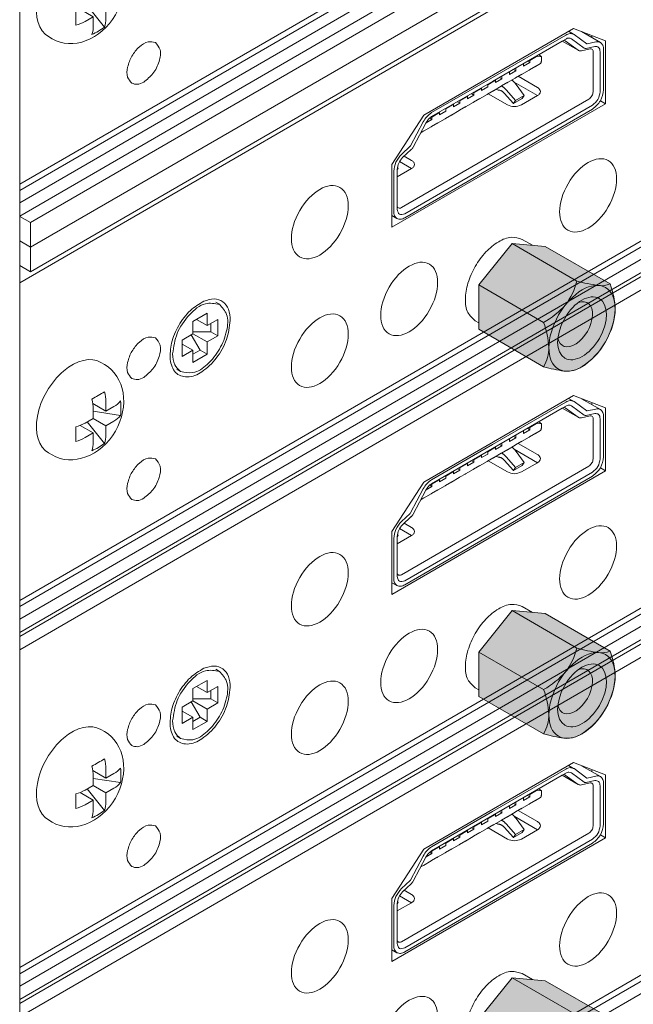
# Model space of a CAD drawing. Extents: x 0 to 114, y -29 to 71.
# Drawn here: x 20 to 22, y 11 to 13 of the extents above; entities that cross this region are included whole.
import ezdxf

# ---------------------------------------------------------------- set-up
doc = ezdxf.new("R2010")
doc.units = 0
doc.header["$LTSCALE"] = 0.5
doc.header["$MEASUREMENT"] = 0
doc.layers.get('0').update_dxf_attribs({"linetype": 'CONTINUOUS', "lineweight": 0})
for name, color, linetype, lineweight in [('Cage', 152, 'CONTINUOUS', 0), ('channel', 152, 'CONTINUOUS', 0), ('Miscellaneous', 136, 'CONTINUOUS', 0), ('Plates', 152, 'CONTINUOUS', 0)]:
    doc.layers.add(name, color=color, linetype=linetype, lineweight=lineweight)

# ---------------------------------------------------------------- blocks, each defined once
blk = doc.blocks.new('screw_4pan_ang')
at = {"color": 0, "linetype": 'ByBlock', "lineweight": -2}
for p, q in [((0.0662, 0.0818), (0.0592, 0.0859)), ((0.0431, 0.0042), (0.0692, -0.0109)), ((0.0983, -0.0198), (0.044, -0.0114)), ((0.0663, -0.0752), (0.032, -0.0324)), ((0.0692, -0.04), (0.044, -0.0254)), ((0.018, -0.0395), (0.044, -0.0545)), ((-0.045, -0.0941), (-0.038, -0.0982))]:
    blk.add_line(p, q, dxfattribs=at)
blk.add_lwpolyline([(0.044, -0.0545), (0.044, -0.0728, -0.092505), (0.0412, -0.0898, 0.056759), (0.0663, -0.0752, 0.092505), (0.0692, -0.0583), (0.0692, -0.04), (0.085, -0.0308, 0.092379), (0.0983, -0.0198, 0.056828), (0.0983, 0.0092, -0.092379), (0.085, -0.0018), (0.0692, -0.0109), (0.0692, 0.0074, 0.065844), (0.0663, 0.0276, -0.015296), (0.0412, 0.013, -0.065846), (0.044, -0.0072), (0.044, -0.0255), (0.0281, -0.0347, -0.065927), (0.0092, -0.0424, -0.015211), (0.0092, -0.0714, 0.065923), (0.0281, -0.0637), (0.044, -0.0545)], format="xyb", dxfattribs=at)
for centre, ratio, start_param, end_param in [((0.0071, -0.0041), 0.617345, 0, 3.141593), ((0.0141, -0.0082), 0.820885, 3.141593, 6.283185)]:
    blk.add_ellipse(centre, major_axis=(0.0521, 0.09), ratio=ratio, start_param=start_param, end_param=end_param, dxfattribs=at)
blk = doc.blocks.new('*U43')
at = {"linetype": 'ByBlock', "lineweight": -2, "ltscale": 0.1}
h = blk.add_hatch(color=7, dxfattribs=at)
h.dxf.hatch_style = 2
edge = h.paths.add_edge_path()
edge.add_line((0.4306, -0.1282), (0.3017, -0.0538))
edge.add_line((0.3017, -0.0538), (0.2356, -0.0478))
edge.add_line((0.2356, -0.0478), (0.1694, -0.1301))
edge.add_line((0.1694, -0.1301), (0.1694, -0.2183))
edge.add_line((0.1694, -0.2183), (0.2984, -0.2927))
edge.add_arc((0.3805, -0.0048), 0.2994, 254.0854, 262.1367)
edge.add_arc((0.3449, -0.2482), 0.0535, 264.2885, 303.9812)
edge.add_arc((0.2999, -0.1754), 0.139, 302.6062, 330.8218)
edge.add_arc((0.3019, -0.172), 0.139, 329.1782, 357.3938)
edge.add_arc((0.2877, -0.1829), 0.153, 1.7375, 20.9525)
at = {"color": 0, "linetype": 'ByBlock', "lineweight": -2}
for points in [[(0.4306, -0.1282), (0.3017, -0.0538), (0.2356, -0.0478), (0.1694, -0.1301), (0.1694, -0.2183), (0.2984, -0.2927)], [(0.2356, -0.0478), (0.3645, -0.1223)], [(0.1694, -0.1301), (0.2984, -0.2046)]]:
    blk.add_lwpolyline(points, dxfattribs=at)
at = {"color": 0, "linetype": 'ByBlock', "lineweight": -2, "ltscale": 0.1}
for points in [[(0.4306, -0.1282), (0.3017, -0.0538), (0.2356, -0.0478), (0.1694, -0.1301), (0.1694, -0.2183), (0.2984, -0.2927, 0.035145), (0.3395, -0.3014, 0.174945), (0.3748, -0.2925, 0.123739), (0.4212, -0.2432, 0.123739), (0.4407, -0.1783, 0.084038), (0.4306, -0.1282, -4.021344)], [(0.4407, -0.1783, 0.084038), (0.4306, -0.1282, -0.145685), (0.4078, -0.1311, -0.039961), (0.3645, -0.1223, -0.100367), (0.3419, -0.1696, -0.086973), (0.2984, -0.2046, -0.077113), (0.3088, -0.2544, -0.127493), (0.2984, -0.2927, 0.035145), (0.3395, -0.3014, 0.034772)]]:
    blk.add_lwpolyline(points, format="xyb", dxfattribs=at)
for major_axis, ratio in [((0.0468, 0.0811), 0.573079), ((0.0342, 0.0593), 0.581296)]:
    blk.add_ellipse((0.3748, -0.2164), major_axis=major_axis, ratio=ratio, dxfattribs=at)
blk.add_ellipse((0.3608, -0.2083), major_axis=(0.0246, 0.0426), ratio=0.577341, start_param=2.550406, end_param=6.874372, dxfattribs=at)

msp = doc.modelspace()

# ---------------------------------------------------------------- linework, layer by layer
at = {"layer": 'Cage'}
for p, q in [((20.4421, 2.2964), (20.4421, 19.0218)), ((20.4634, 12.1098), (25.5683, 15.0644)), ((25.6106, 15.0399), (20.4634, 12.0608)), ((20.4634, 12.0119), (25.6571, 15.0179)), ((20.4421, 12.1221), (20.4634, 12.1098)), ((20.4634, 12.0119), (20.4634, 12.1098)), ((20.4634, 12.0608), (20.4421, 12.0732)), ((20.4421, 12.0242), (20.4634, 12.0119))]:
    msp.add_line(p, q, dxfattribs=at)
at = {"layer": 'channel'}
for p, q in [((20.4422, 12.1861), (25.4918, 15.1087)), ((20.4422, 12.1738), (25.5024, 15.1026)), ((20.4421, 12.1493), (25.5235, 15.0903)), ((20.4421, 12.1228), (25.5464, 15.077)), ((25.5764, 14.9619), (20.4421, 11.9902)), ((20.4422, 11.3584), (25.4918, 14.281)), ((20.4422, 11.3461), (25.5024, 14.2748)), ((20.4421, 11.3215), (25.5235, 14.2626)), ((20.4421, 11.295), (25.5464, 14.2493)), ((25.5535, 14.2452), (20.4421, 11.2869)), ((25.5764, 14.232), (20.4421, 11.2604)), ((20.4422, 10.6285), (25.4918, 13.5511)), ((20.4421, 10.5917), (25.5235, 13.5327)), ((20.4422, 10.6163), (25.5024, 13.545)), ((20.4421, 10.5652), (25.5464, 13.5195)), ((25.5535, 13.5154), (20.4421, 10.557)), ((25.5764, 13.5021), (20.4421, 10.5305)), ((20.4422, 9.8987), (25.4918, 12.8212)), ((20.4422, 9.8864), (25.5024, 12.8151)), ((20.4421, 9.8618), (25.5235, 12.8029))]:
    msp.add_line(p, q, dxfattribs=at)
at = {"layer": 'Miscellaneous'}
for p, q in [((21.528, 12.4827), (21.3825, 12.3985)), ((21.5212, 12.4707), (21.5281, 12.4747)), ((21.527, 12.4713), (21.5273, 12.4711)), ((21.5273, 12.4711), (21.5526, 12.4526)), ((21.5338, 12.4901), (21.5438, 12.4843)), ((21.5395, 12.4754), (21.5648, 12.4569)), ((21.5448, 12.4837), (21.5438, 12.4843)), ((21.5701, 12.4651), (21.5448, 12.4837)), ((21.5596, 12.4895), (21.597, 12.4678)), ((21.3825, 12.3904), (21.5212, 12.4707)), ((21.5526, 12.4526), (21.5212, 12.4707)), ((21.5526, 12.4526), (21.5533, 12.4521)), ((21.5596, 12.4514), (21.5767, 12.4552)), ((21.5707, 12.4651), (21.5683, 12.4664)), ((21.5686, 12.4562), (21.5857, 12.4601)), ((21.5707, 12.4651), (21.5701, 12.4651)), ((21.5878, 12.4689), (21.5707, 12.4651)), ((21.6035, 12.3739), (21.6035, 12.4535)), ((21.4557, 12.4329), (21.4566, 12.4323)), ((21.4699, 12.44), (21.4566, 12.4323)), ((21.4566, 12.4323), (21.4566, 12.4278)), ((21.469, 12.4405), (21.4699, 12.44)), ((21.4796, 12.4395), (21.4699, 12.44)), ((21.4796, 12.4395), (21.4747, 12.4438)), ((21.4796, 12.4318), (21.4796, 12.4395)), ((21.5826, 12.4494), (21.5826, 12.3699)), ((21.5965, 12.4494), (21.5965, 12.3699)), ((21.4288, 12.4117), (21.424, 12.4145)), ((21.4288, 12.4162), (21.4288, 12.4117)), ((21.4399, 12.4042), (21.4552, 12.413)), ((21.4441, 12.4206), (21.4566, 12.4278)), ((21.4441, 12.4251), (21.4441, 12.4206)), ((21.4566, 12.4278), (21.4519, 12.4306)), ((21.4561, 12.4137), (21.4552, 12.413)), ((21.4561, 12.4137), (21.4686, 12.421)), ((21.4677, 12.4203), (21.4778, 12.4261)), ((21.3822, 12.3983), (21.2614, 12.3284)), ((21.3884, 12.3929), (21.3731, 12.384)), ((21.3875, 12.3934), (21.3884, 12.3929)), ((21.3884, 12.3884), (21.401, 12.3956)), ((21.3884, 12.3929), (21.3884, 12.3884)), ((21.401, 12.3956), (21.3962, 12.3984)), ((21.401, 12.4001), (21.401, 12.3956)), ((21.412, 12.3881), (21.4274, 12.3969)), ((21.4163, 12.4045), (21.4288, 12.4117)), ((21.4163, 12.409), (21.4163, 12.4045)), ((21.4282, 12.3976), (21.4274, 12.3969)), ((21.4282, 12.3976), (21.4408, 12.4049)), ((21.4335, 12.4006), (21.472, 12.3784)), ((21.4408, 12.4049), (21.4399, 12.4042)), ((21.2614, 12.3204), (21.3822, 12.3903)), ((21.3606, 12.3767), (21.3453, 12.3679)), ((21.3597, 12.3773), (21.3606, 12.3767)), ((21.3606, 12.3722), (21.3731, 12.3795)), ((21.3606, 12.3767), (21.3606, 12.3722)), ((21.3722, 12.3845), (21.3731, 12.384)), ((21.3731, 12.384), (21.3731, 12.3795)), ((21.3842, 12.372), (21.3995, 12.3808)), ((21.389, 12.3748), (21.3923, 12.3737)), ((21.4004, 12.3815), (21.3995, 12.3808)), ((21.4004, 12.3815), (21.4129, 12.3887)), ((21.4284, 12.3528), (21.4102, 12.3733)), ((21.4129, 12.3887), (21.412, 12.3881)), ((21.4256, 12.3892), (21.472, 12.3622)), ((21.4451, 12.3625), (21.4295, 12.3844)), ((21.5743, 12.3554), (21.2012, 12.1395)), ((21.3328, 12.3606), (21.3174, 12.3518)), ((21.3319, 12.3612), (21.3328, 12.3606)), ((21.3328, 12.3561), (21.3453, 12.3634)), ((21.3328, 12.3606), (21.3328, 12.3561)), ((21.3453, 12.3634), (21.3405, 12.3662)), ((21.3444, 12.3684), (21.3453, 12.3679)), ((21.3447, 12.3493), (21.3573, 12.3565)), ((21.3453, 12.3679), (21.3453, 12.3634)), ((21.3564, 12.3558), (21.3717, 12.3647)), ((21.3726, 12.3654), (21.3717, 12.3647)), ((21.3726, 12.3654), (21.3851, 12.3726)), ((21.4121, 12.3437), (21.3736, 12.366)), ((21.3851, 12.3726), (21.3842, 12.372)), ((21.4057, 12.3672), (21.4239, 12.3468)), ((21.4239, 12.3468), (21.4412, 12.3568)), ((21.4284, 12.3528), (21.4451, 12.3625)), ((21.472, 12.3622), (21.4399, 12.3437)), ((21.4412, 12.3568), (21.4451, 12.3625)), ((21.5812, 12.3433), (21.2082, 12.1274)), ((21.2082, 12.1194), (21.5812, 12.3353)), ((21.2887, 12.3362), (21.2896, 12.3357)), ((21.3049, 12.3445), (21.2896, 12.3357)), ((21.2896, 12.3357), (21.2896, 12.3312)), ((21.304, 12.345), (21.3049, 12.3445)), ((21.3049, 12.34), (21.3174, 12.3473)), ((21.3049, 12.3445), (21.3049, 12.34)), ((21.3174, 12.3473), (21.3127, 12.35)), ((21.3165, 12.3523), (21.3174, 12.3518)), ((21.3169, 12.3332), (21.3294, 12.3404)), ((21.3174, 12.3518), (21.3174, 12.3473)), ((21.3285, 12.3397), (21.3438, 12.3486)), ((21.3294, 12.3404), (21.3285, 12.3397)), ((21.3447, 12.3493), (21.3438, 12.3486)), ((21.4239, 12.3468), (21.4284, 12.3528)), ((21.2502, 12.3084), (21.2618, 12.315)), ((21.2618, 12.315), (21.2575, 12.3175)), ((21.2609, 12.3201), (21.2618, 12.3195)), ((21.2771, 12.3284), (21.2618, 12.3195)), ((21.2618, 12.3195), (21.2618, 12.315)), ((21.2729, 12.3075), (21.2882, 12.3164)), ((21.2762, 12.3289), (21.2771, 12.3284)), ((21.2771, 12.3239), (21.2896, 12.3312)), ((21.2771, 12.3284), (21.2771, 12.3239)), ((21.2891, 12.317), (21.2882, 12.3164)), ((21.2891, 12.317), (21.3016, 12.3243)), ((21.3007, 12.3236), (21.316, 12.3325)), ((21.3016, 12.3243), (21.3007, 12.3236)), ((21.3169, 12.3332), (21.316, 12.3325)), ((21.2447, 12.31), (21.2194, 12.2622)), ((21.2246, 12.26), (21.2499, 12.3077)), ((21.245, 12.2914), (21.2603, 12.3003)), ((21.2612, 12.3009), (21.2603, 12.3003)), ((21.2612, 12.3009), (21.2737, 12.3082)), ((21.2737, 12.3082), (21.2729, 12.3075)), ((21.2397, 12.2885), (21.2459, 12.2921)), ((21.2187, 12.2614), (21.2016, 12.2454)), ((21.2194, 12.2622), (21.2187, 12.2614)), ((21.2037, 12.2389), (21.2208, 12.2549)), ((21.2068, 12.2418), (21.2214, 12.2333)), ((21.1929, 12.2151), (21.1945, 12.2175)), ((21.1945, 12.2175), (21.1929, 12.2165)), ((21.2214, 12.2172), (21.1929, 12.2007)), ((21.1945, 12.2175), (21.1932, 12.2194)), ((21.1975, 12.2311), (21.2214, 12.2172)), ((21.1859, 12.2118), (21.1859, 12.1322)), ((21.1929, 12.1362), (21.1929, 12.2158)), ((21.1824, 12.1236), (21.1924, 12.1178)), ((20.8322, 11.9516), (20.8395, 11.9473)), ((20.815, 11.9294), (20.7867, 11.9131)), ((20.815, 11.905), (20.815, 11.9294)), ((20.7867, 11.9131), (20.7867, 11.8886)), ((20.815, 11.905), (20.7938, 11.9172)), ((20.8362, 11.9173), (20.815, 11.905)), ((20.8221, 11.9091), (20.8221, 11.8928)), ((20.8362, 11.8846), (20.8362, 11.9173)), ((20.7867, 11.8886), (20.7655, 11.8763)), ((20.7832, 11.8866), (20.8008, 11.8561)), ((20.8221, 11.8928), (20.7867, 11.8928)), ((20.815, 11.8724), (20.7867, 11.8886)), ((20.815, 11.8724), (20.8362, 11.8846)), ((20.8362, 11.8846), (20.8221, 11.8928)), ((20.7655, 11.8763), (20.7655, 11.8437)), ((20.7867, 11.856), (20.7655, 11.8683)), ((20.815, 11.8479), (20.815, 11.8724)), ((20.7655, 11.8437), (20.7867, 11.856)), ((20.8008, 11.8561), (20.7867, 11.8479)), ((20.7867, 11.856), (20.7867, 11.8315)), ((20.7867, 11.8315), (20.815, 11.8479)), ((20.815, 11.8479), (20.8008, 11.8561)), ((20.7548, 11.8179), (20.7621, 11.8136)), ((21.528, 11.7529), (21.3825, 11.6686)), ((21.5338, 11.7603), (21.5438, 11.7544)), ((21.5448, 11.7538), (21.5438, 11.7544)), ((21.5701, 11.7353), (21.5448, 11.7538)), ((21.5596, 11.7596), (21.597, 11.738)), ((21.3825, 11.6606), (21.5212, 11.7409)), ((21.5212, 11.7409), (21.5281, 11.7449)), ((21.5526, 11.7227), (21.5212, 11.7409)), ((21.527, 11.7414), (21.5273, 11.7412)), ((21.5273, 11.7412), (21.5526, 11.7227)), ((21.5395, 11.7455), (21.5648, 11.727)), ((21.5707, 11.7352), (21.5683, 11.7366)), ((21.5686, 11.7264), (21.5857, 11.7302)), ((21.5707, 11.7352), (21.5701, 11.7353)), ((21.5878, 11.7391), (21.5707, 11.7352)), ((21.4699, 11.7101), (21.4566, 11.7025)), ((21.469, 11.7106), (21.4699, 11.7101)), ((21.4796, 11.7097), (21.4699, 11.7101)), ((21.4796, 11.7097), (21.4747, 11.7139)), ((21.4796, 11.702), (21.4796, 11.7097)), ((21.5526, 11.7227), (21.5533, 11.7223)), ((21.5596, 11.7215), (21.5767, 11.7254)), ((21.5826, 11.7196), (21.5826, 11.64)), ((21.5965, 11.7196), (21.5965, 11.64)), ((21.6035, 11.644), (21.6035, 11.7236)), ((21.4441, 11.6907), (21.4566, 11.698)), ((21.4441, 11.6952), (21.4441, 11.6907)), ((21.4566, 11.698), (21.4519, 11.7007)), ((21.4557, 11.703), (21.4566, 11.7025)), ((21.4561, 11.6839), (21.4686, 11.6911)), ((21.4566, 11.7025), (21.4566, 11.698)), ((21.4677, 11.6904), (21.4778, 11.6962)), ((21.3822, 11.6684), (21.2614, 11.5985)), ((21.401, 11.6657), (21.3962, 11.6685)), ((21.401, 11.6702), (21.401, 11.6657)), ((21.4163, 11.6746), (21.4288, 11.6819)), ((21.4163, 11.6791), (21.4163, 11.6746)), ((21.4288, 11.6819), (21.424, 11.6846)), ((21.4282, 11.6677), (21.4408, 11.675)), ((21.4288, 11.6864), (21.4288, 11.6819)), ((21.4335, 11.6708), (21.472, 11.6485)), ((21.4399, 11.6743), (21.4552, 11.6832)), ((21.4408, 11.675), (21.4399, 11.6743)), ((21.4561, 11.6839), (21.4552, 11.6832)), ((21.2614, 11.5905), (21.3822, 11.6604)), ((21.3606, 11.6424), (21.3731, 11.6496)), ((21.3722, 11.6547), (21.3731, 11.6541)), ((21.3884, 11.663), (21.3731, 11.6541)), ((21.3731, 11.6541), (21.3731, 11.6496)), ((21.3842, 11.6421), (21.3995, 11.651)), ((21.3875, 11.6635), (21.3884, 11.663)), ((21.3884, 11.6585), (21.401, 11.6657)), ((21.3884, 11.663), (21.3884, 11.6585)), ((21.4004, 11.6516), (21.3995, 11.651)), ((21.4004, 11.6516), (21.4129, 11.6589)), ((21.412, 11.6582), (21.4274, 11.6671)), ((21.4129, 11.6589), (21.412, 11.6582)), ((21.4256, 11.6593), (21.472, 11.6324)), ((21.4282, 11.6677), (21.4274, 11.6671)), ((21.4451, 11.6327), (21.4295, 11.6545)), ((21.3328, 11.6308), (21.3174, 11.6219)), ((21.3319, 11.6313), (21.3328, 11.6308)), ((21.3328, 11.6263), (21.3453, 11.6335)), ((21.3328, 11.6308), (21.3328, 11.6263)), ((21.3453, 11.6335), (21.3405, 11.6363)), ((21.3444, 11.6385), (21.3453, 11.638)), ((21.3606, 11.6469), (21.3453, 11.638)), ((21.3453, 11.638), (21.3453, 11.6335)), ((21.3564, 11.626), (21.3717, 11.6348)), ((21.3597, 11.6474), (21.3606, 11.6469)), ((21.3606, 11.6469), (21.3606, 11.6424)), ((21.3726, 11.6355), (21.3717, 11.6348)), ((21.3726, 11.6355), (21.3851, 11.6428)), ((21.4121, 11.6139), (21.3736, 11.6361)), ((21.3851, 11.6428), (21.3842, 11.6421)), ((21.389, 11.6449), (21.3923, 11.6438)), ((21.4057, 11.6373), (21.4239, 11.6169)), ((21.4284, 11.623), (21.4102, 11.6434)), ((21.4284, 11.623), (21.4451, 11.6327)), ((21.472, 11.6324), (21.4399, 11.6139)), ((21.4412, 11.627), (21.4451, 11.6327)), ((21.5743, 11.6255), (21.2012, 11.4096)), ((21.5812, 11.6135), (21.2082, 11.3976)), ((21.3049, 11.6147), (21.2896, 11.6058)), ((21.304, 11.6152), (21.3049, 11.6147)), ((21.3049, 11.6102), (21.3174, 11.6174)), ((21.3049, 11.6147), (21.3049, 11.6102)), ((21.3174, 11.6174), (21.3127, 11.6202)), ((21.3165, 11.6224), (21.3174, 11.6219)), ((21.3169, 11.6033), (21.3294, 11.6105)), ((21.3174, 11.6219), (21.3174, 11.6174)), ((21.3285, 11.6099), (21.3438, 11.6187)), ((21.3294, 11.6105), (21.3285, 11.6099)), ((21.3447, 11.6194), (21.3438, 11.6187)), ((21.3447, 11.6194), (21.3573, 11.6267)), ((21.4239, 11.6169), (21.4412, 11.627)), ((21.4239, 11.6169), (21.4284, 11.623)), ((21.2082, 11.3896), (21.5812, 11.6055)), ((21.2609, 11.5902), (21.2618, 11.5897)), ((21.2771, 11.5985), (21.2618, 11.5897)), ((21.2762, 11.5991), (21.2771, 11.5985)), ((21.2771, 11.594), (21.2896, 11.6013)), ((21.2771, 11.5985), (21.2771, 11.594)), ((21.2887, 11.6063), (21.2896, 11.6058)), ((21.2891, 11.5872), (21.3016, 11.5944)), ((21.2896, 11.6058), (21.2896, 11.6013)), ((21.3007, 11.5938), (21.316, 11.6026)), ((21.3016, 11.5944), (21.3007, 11.5938)), ((21.3169, 11.6033), (21.316, 11.6026)), ((21.2447, 11.5801), (21.2194, 11.5324)), ((21.2246, 11.5301), (21.2499, 11.5779)), ((21.2502, 11.5785), (21.2618, 11.5852)), ((21.2618, 11.5852), (21.2575, 11.5877)), ((21.2612, 11.5711), (21.2603, 11.5704)), ((21.2612, 11.5711), (21.2737, 11.5783)), ((21.2618, 11.5897), (21.2618, 11.5852)), ((21.2729, 11.5776), (21.2882, 11.5865)), ((21.2737, 11.5783), (21.2729, 11.5776)), ((21.2891, 11.5872), (21.2882, 11.5865)), ((21.2397, 11.5586), (21.2459, 11.5622)), ((21.245, 11.5615), (21.2603, 11.5704)), ((21.2187, 11.5315), (21.2016, 11.5156)), ((21.2194, 11.5324), (21.2187, 11.5315)), ((21.2037, 11.5091), (21.2208, 11.5251)), ((21.2068, 11.512), (21.2214, 11.5035)), ((21.1975, 11.5013), (21.2214, 11.4874)), ((21.1859, 11.4819), (21.1859, 11.4023)), ((21.1929, 11.4852), (21.1945, 11.4876)), ((21.1945, 11.4876), (21.1929, 11.4867)), ((21.2214, 11.4874), (21.1929, 11.4709)), ((21.1929, 11.4064), (21.1929, 11.4859)), ((21.1945, 11.4876), (21.1932, 11.4896)), ((21.1824, 11.3938), (21.1924, 11.388)), ((20.8322, 11.2217), (20.8395, 11.2175)), ((20.815, 11.1996), (20.7867, 11.1832)), ((20.815, 11.1751), (20.815, 11.1996)), ((20.7867, 11.1832), (20.7867, 11.1587)), ((20.815, 11.1751), (20.7938, 11.1873)), ((20.8362, 11.1874), (20.815, 11.1751)), ((20.8221, 11.1792), (20.8221, 11.163)), ((20.8362, 11.1548), (20.8362, 11.1874)), ((20.8221, 11.163), (20.7867, 11.163)), ((20.8362, 11.1548), (20.8221, 11.163)), ((20.7867, 11.1587), (20.7655, 11.1465)), ((20.7655, 11.1465), (20.7655, 11.1138)), ((20.7832, 11.1567), (20.8008, 11.1262)), ((20.815, 11.1425), (20.7867, 11.1587)), ((20.815, 11.1425), (20.8362, 11.1548)), ((20.815, 11.118), (20.815, 11.1425)), ((20.7867, 11.1261), (20.7655, 11.1384)), ((20.7655, 11.1138), (20.7867, 11.1261)), ((20.8008, 11.1262), (20.7867, 11.118)), ((20.7867, 11.1261), (20.7867, 11.1017)), ((20.815, 11.118), (20.8008, 11.1262)), ((20.7867, 11.1017), (20.815, 11.118)), ((20.7548, 11.088), (20.7621, 11.0838)), ((21.528, 11.023), (21.3825, 10.9387)), ((21.5338, 11.0304), (21.5438, 11.0246)), ((21.5448, 11.024), (21.5438, 11.0246)), ((21.5701, 11.0054), (21.5448, 11.024)), ((21.5596, 11.0298), (21.597, 11.0081)), ((21.3825, 10.9307), (21.5212, 11.011)), ((21.5212, 11.011), (21.5281, 11.015)), ((21.5526, 10.9928), (21.5212, 11.011)), ((21.527, 11.0116), (21.5273, 11.0113)), ((21.5273, 11.0113), (21.5526, 10.9928)), ((21.5395, 11.0156), (21.5648, 10.9971)), ((21.5707, 11.0054), (21.5683, 11.0067)), ((21.5707, 11.0054), (21.5701, 11.0054)), ((21.5878, 11.0092), (21.5707, 11.0054)), ((21.4796, 10.9798), (21.4747, 10.9841)), ((21.5526, 10.9928), (21.5533, 10.9924)), ((21.5596, 10.9917), (21.5767, 10.9955)), ((21.5686, 10.9965), (21.5857, 11.0003)), ((21.5826, 10.9897), (21.5826, 10.9101)), ((21.5965, 10.9897), (21.5965, 10.9101)), ((21.6035, 10.9142), (21.6035, 10.9937)), ((21.4441, 10.9609), (21.4566, 10.9681)), ((21.4441, 10.9654), (21.4441, 10.9609)), ((21.4566, 10.9681), (21.4519, 10.9709)), ((21.4557, 10.9731), (21.4566, 10.9726)), ((21.4699, 10.9803), (21.4566, 10.9726)), ((21.4566, 10.9726), (21.4566, 10.9681)), ((21.4677, 10.9606), (21.4778, 10.9664)), ((21.469, 10.9808), (21.4699, 10.9803)), ((21.4796, 10.9798), (21.4699, 10.9803)), ((21.4796, 10.9721), (21.4796, 10.9798)), ((21.4163, 10.9447), (21.4288, 10.952)), ((21.4163, 10.9492), (21.4163, 10.9447)), ((21.4288, 10.952), (21.424, 10.9548)), ((21.4282, 10.9379), (21.4408, 10.9451)), ((21.4288, 10.9565), (21.4288, 10.952)), ((21.4399, 10.9445), (21.4552, 10.9533)), ((21.4408, 10.9451), (21.4399, 10.9445)), ((21.4561, 10.954), (21.4552, 10.9533)), ((21.4561, 10.954), (21.4686, 10.9612)), ((21.3822, 10.9386), (21.2614, 10.8687)), ((21.2614, 10.8606), (21.3822, 10.9306)), ((21.3722, 10.9248), (21.3731, 10.9243)), ((21.3884, 10.9331), (21.3731, 10.9243)), ((21.3875, 10.9337), (21.3884, 10.9331)), ((21.3884, 10.9286), (21.401, 10.9359)), ((21.3884, 10.9331), (21.3884, 10.9286)), ((21.401, 10.9359), (21.3962, 10.9387)), ((21.4004, 10.9218), (21.4129, 10.929)), ((21.401, 10.9404), (21.401, 10.9359)), ((21.412, 10.9283), (21.4274, 10.9372)), ((21.4129, 10.929), (21.412, 10.9283)), ((21.4256, 10.9294), (21.472, 10.9025)), ((21.4282, 10.9379), (21.4274, 10.9372)), ((21.4451, 10.9028), (21.4295, 10.9247)), ((21.4335, 10.9409), (21.472, 10.9186)), ((21.3453, 10.9037), (21.3405, 10.9064)), ((21.3444, 10.9087), (21.3453, 10.9082)), ((21.3606, 10.917), (21.3453, 10.9082)), ((21.3453, 10.9082), (21.3453, 10.9037)), ((21.3564, 10.8961), (21.3717, 10.905)), ((21.3597, 10.9175), (21.3606, 10.917)), ((21.3606, 10.9125), (21.3731, 10.9198)), ((21.3606, 10.917), (21.3606, 10.9125)), ((21.3726, 10.9057), (21.3717, 10.905)), ((21.3726, 10.9057), (21.3851, 10.9129)), ((21.3731, 10.9243), (21.3731, 10.9198)), ((21.4121, 10.884), (21.3736, 10.9063)), ((21.3842, 10.9122), (21.3995, 10.9211)), ((21.3851, 10.9129), (21.3842, 10.9122)), ((21.389, 10.915), (21.3923, 10.914)), ((21.4004, 10.9218), (21.3995, 10.9211)), ((21.4057, 10.9075), (21.4239, 10.8871)), ((21.4284, 10.8931), (21.4102, 10.9135)), ((21.5743, 10.8957), (21.2012, 10.6798)), ((21.304, 10.8853), (21.3049, 10.8848)), ((21.3049, 10.8803), (21.3174, 10.8875)), ((21.3174, 10.8875), (21.3127, 10.8903)), ((21.3165, 10.8926), (21.3174, 10.892)), ((21.3328, 10.9009), (21.3174, 10.892)), ((21.3174, 10.892), (21.3174, 10.8875)), ((21.3285, 10.88), (21.3438, 10.8889)), ((21.3319, 10.9014), (21.3328, 10.9009)), ((21.3328, 10.8964), (21.3453, 10.9037)), ((21.3328, 10.9009), (21.3328, 10.8964)), ((21.3447, 10.8895), (21.3438, 10.8889)), ((21.3447, 10.8895), (21.3573, 10.8968)), ((21.4239, 10.8871), (21.4412, 10.8971)), ((21.4239, 10.8871), (21.4284, 10.8931)), ((21.4284, 10.8931), (21.4451, 10.9028)), ((21.472, 10.9025), (21.4399, 10.884)), ((21.4412, 10.8971), (21.4451, 10.9028)), ((21.5812, 10.8836), (21.2082, 10.6677)), ((21.2082, 10.6597), (21.5812, 10.8756)), ((21.2771, 10.8687), (21.2618, 10.8598)), ((21.2762, 10.8692), (21.2771, 10.8687)), ((21.2771, 10.8642), (21.2896, 10.8714)), ((21.2771, 10.8687), (21.2771, 10.8642)), ((21.2887, 10.8765), (21.2896, 10.8759)), ((21.3049, 10.8848), (21.2896, 10.8759)), ((21.2896, 10.8759), (21.2896, 10.8714)), ((21.3007, 10.8639), (21.316, 10.8728)), ((21.3049, 10.8848), (21.3049, 10.8803)), ((21.3169, 10.8734), (21.316, 10.8728)), ((21.3169, 10.8734), (21.3294, 10.8807)), ((21.3294, 10.8807), (21.3285, 10.88)), ((21.2447, 10.8503), (21.2194, 10.8025)), ((21.2246, 10.8002), (21.2499, 10.848)), ((21.2502, 10.8486), (21.2618, 10.8553)), ((21.2618, 10.8553), (21.2575, 10.8578)), ((21.2609, 10.8603), (21.2618, 10.8598)), ((21.2612, 10.8412), (21.2737, 10.8485)), ((21.2618, 10.8598), (21.2618, 10.8553)), ((21.2729, 10.8478), (21.2882, 10.8566)), ((21.2737, 10.8485), (21.2729, 10.8478)), ((21.2891, 10.8573), (21.2882, 10.8566)), ((21.2891, 10.8573), (21.3016, 10.8646)), ((21.3016, 10.8646), (21.3007, 10.8639)), ((21.2397, 10.8287), (21.2459, 10.8323)), ((21.245, 10.8317), (21.2603, 10.8405)), ((21.2612, 10.8412), (21.2603, 10.8405)), ((21.2187, 10.8017), (21.2016, 10.7857)), ((21.2037, 10.7792), (21.2208, 10.7952)), ((21.2194, 10.8025), (21.2187, 10.8017)), ((21.1975, 10.7714), (21.2214, 10.7575)), ((21.2068, 10.7821), (21.2214, 10.7736)), ((21.1859, 10.7521), (21.1859, 10.6725)), ((21.1929, 10.7553), (21.1945, 10.7578)), ((21.1945, 10.7578), (21.1929, 10.7568)), ((21.2214, 10.7575), (21.1929, 10.741)), ((21.1929, 10.6765), (21.1929, 10.7561)), ((21.1945, 10.7578), (21.1932, 10.7597)), ((21.1824, 10.6639), (21.1924, 10.6581))]:
    msp.add_line(p, q, dxfattribs=at)
for points in [[(21.4619, 12.0646), (21.4415, 12.0763)], [(21.3551, 11.9103), (21.3479, 11.9145)], [(21.4619, 11.3347), (21.4415, 11.3465)], [(21.3551, 11.1804), (21.3479, 11.1846)], [(21.4619, 10.6048), (21.4415, 10.6166)]]:
    msp.add_lwpolyline(points, dxfattribs=at)
for centre, radius, start, end in [((21.5779, 12.4506), 0.00478, 61.9544, 104.6941), ((21.3948, 12.3809), 0.00766, 251.2637, 269.155), ((21.2077, 12.2688), 0.0191, 313.4039, 332.4786), ((21.5779, 11.7207), 0.00478, 61.9544, 104.6941), ((21.3948, 11.6511), 0.00766, 251.2637, 269.155), ((21.2077, 11.5389), 0.0191, 313.4039, 332.4786), ((21.5779, 10.9909), 0.00478, 61.9544, 104.6941), ((21.3948, 10.9212), 0.00766, 251.2637, 269.155), ((21.2077, 10.8091), 0.0191, 313.4039, 332.4786)]:
    msp.add_arc(centre, radius, start, end, dxfattribs=at)
for points in [[(21.5212, 12.4707), (21.5243, 12.4718), (21.527, 12.4713)], [(21.5438, 12.4843), (21.5366, 12.4857), (21.528, 12.4827)], [(21.5281, 12.4747), (21.5344, 12.4768), (21.5395, 12.4754)], [(21.5533, 12.4521), (21.5562, 12.4512), (21.5596, 12.4514)], [(21.5648, 12.4569), (21.5665, 12.4561), (21.5686, 12.4562)], [(21.5802, 12.4548), (21.582, 12.4527), (21.5826, 12.4494)], [(21.5857, 12.4601), (21.5935, 12.4582), (21.5965, 12.4494)], [(21.597, 12.4678), (21.5927, 12.4692), (21.5878, 12.4689)], [(21.6035, 12.4535), (21.6018, 12.4623), (21.597, 12.4678)], [(21.4796, 12.4318), (21.4796, 12.4308), (21.4795, 12.4299), (21.4794, 12.429), (21.4792, 12.4282), (21.4789, 12.4275), (21.4786, 12.4269), (21.4782, 12.4264), (21.4778, 12.4261)], [(21.4295, 12.3844), (21.4285, 12.3857), (21.4275, 12.3869), (21.4265, 12.3882), (21.4254, 12.3893), (21.4243, 12.3904), (21.4232, 12.3914), (21.4221, 12.3924), (21.4209, 12.3932)], [(21.4399, 12.4042), (21.4394, 12.4039), (21.4389, 12.4037)], [(21.4057, 12.3672), (21.4044, 12.3685), (21.4031, 12.3697), (21.4017, 12.3708), (21.4002, 12.3717), (21.3988, 12.3724), (21.3973, 12.3729), (21.3959, 12.3732), (21.3946, 12.3733)], [(21.4102, 12.3733), (21.4091, 12.3745), (21.4079, 12.3756), (21.4067, 12.3768), (21.4055, 12.3778), (21.4042, 12.3788), (21.4029, 12.3797), (21.4015, 12.3806), (21.4002, 12.3813)], [(21.412, 12.3881), (21.4115, 12.3878), (21.411, 12.3876)], [(21.472, 12.3784), (21.4762, 12.3747), (21.4777, 12.3703)], [(21.5812, 12.3353), (21.597, 12.352), (21.6035, 12.3739)], [(21.3842, 12.372), (21.3837, 12.3717), (21.3832, 12.3715)], [(21.4777, 12.3703), (21.4762, 12.3659), (21.472, 12.3622)], [(21.5826, 12.3699), (21.5802, 12.3616), (21.5743, 12.3554)], [(21.5965, 12.3699), (21.592, 12.3548), (21.5812, 12.3433)], [(21.3285, 12.3397), (21.328, 12.3395), (21.3275, 12.3393)], [(21.4399, 12.3437), (21.426, 12.3404), (21.4121, 12.3437)], [(21.2614, 12.3284), (21.2522, 12.3208), (21.2447, 12.31)], [(21.2499, 12.3077), (21.2551, 12.3151), (21.2614, 12.3204)], [(21.3007, 12.3236), (21.3002, 12.3234), (21.2997, 12.3232)], [(21.2729, 12.3075), (21.2724, 12.3073), (21.2718, 12.3071)], [(21.2016, 12.2454), (21.1903, 12.2296), (21.1859, 12.2118)], [(21.1929, 12.2158), (21.1959, 12.228), (21.2037, 12.2389)], [(21.2214, 12.2333), (21.2257, 12.2297), (21.2272, 12.2253)], [(21.2272, 12.2253), (21.2257, 12.2209), (21.2214, 12.2172)], [(21.1953, 12.1389), (21.1935, 12.141), (21.1929, 12.1443)], [(21.2012, 12.1395), (21.198, 12.1384), (21.1953, 12.1389)], [(21.1859, 12.1322), (21.1876, 12.1234), (21.1924, 12.1178)], [(21.1924, 12.1178), (21.1996, 12.1164), (21.2082, 12.1194)], [(21.2082, 12.1274), (21.1974, 12.1263), (21.1929, 12.1362)], [(21.3479, 11.9145), (21.3336, 11.931), (21.3286, 11.9573), (21.3337, 11.9894), (21.348, 12.0224), (21.3695, 12.0513), (21.3948, 12.0717), (21.4201, 12.0805), (21.4415, 12.0763)], [(20.8395, 11.9473), (20.8116, 11.9485), (20.78, 11.9266), (20.7554, 11.8892), (20.7462, 11.8489)], [(20.7621, 11.8136), (20.7866, 11.8114), (20.8149, 11.8277), (20.8394, 11.8582), (20.8536, 11.8946), (20.8536, 11.9272), (20.8395, 11.9473)], [(20.7462, 11.8489), (20.7504, 11.8272), (20.7621, 11.8136)], [(21.5438, 11.7544), (21.5366, 11.7558), (21.528, 11.7529)], [(21.5281, 11.7449), (21.5344, 11.7469), (21.5395, 11.7455)], [(21.5212, 11.7409), (21.5243, 11.742), (21.527, 11.7414)], [(21.5857, 11.7302), (21.5935, 11.7283), (21.5965, 11.7196)], [(21.597, 11.738), (21.5927, 11.7394), (21.5878, 11.7391)], [(21.6035, 11.7236), (21.6018, 11.7324), (21.597, 11.738)], [(21.5533, 11.7223), (21.5562, 11.7213), (21.5596, 11.7215)], [(21.5648, 11.727), (21.5665, 11.7263), (21.5686, 11.7264)], [(21.5802, 11.725), (21.582, 11.7229), (21.5826, 11.7196)], [(21.4796, 11.702), (21.4796, 11.701), (21.4795, 11.7), (21.4794, 11.6992), (21.4792, 11.6984), (21.4789, 11.6977), (21.4786, 11.6971), (21.4782, 11.6966), (21.4778, 11.6962)], [(21.4399, 11.6743), (21.4394, 11.6741), (21.4389, 11.6739)], [(21.4102, 11.6434), (21.4091, 11.6446), (21.4079, 11.6458), (21.4067, 11.6469), (21.4055, 11.648), (21.4042, 11.649), (21.4029, 11.6499), (21.4015, 11.6507), (21.4002, 11.6515)], [(21.412, 11.6582), (21.4115, 11.658), (21.411, 11.6578)], [(21.4295, 11.6545), (21.4285, 11.6558), (21.4275, 11.6571), (21.4265, 11.6583), (21.4254, 11.6594), (21.4243, 11.6605), (21.4232, 11.6616), (21.4221, 11.6625), (21.4209, 11.6633)], [(21.3842, 11.6421), (21.3837, 11.6418), (21.3832, 11.6417)], [(21.4057, 11.6373), (21.4044, 11.6386), (21.4031, 11.6398), (21.4017, 11.6409), (21.4002, 11.6418), (21.3988, 11.6425), (21.3973, 11.643), (21.3959, 11.6433), (21.3946, 11.6434)], [(21.472, 11.6485), (21.4762, 11.6448), (21.4777, 11.6404)], [(21.4777, 11.6404), (21.4762, 11.6361), (21.472, 11.6324)], [(21.5826, 11.64), (21.5802, 11.6318), (21.5743, 11.6255)], [(21.5812, 11.6055), (21.597, 11.6221), (21.6035, 11.644)], [(21.5965, 11.64), (21.592, 11.6249), (21.5812, 11.6135)], [(21.3285, 11.6099), (21.328, 11.6096), (21.3275, 11.6094)], [(21.4399, 11.6139), (21.426, 11.6105), (21.4121, 11.6139)], [(21.2614, 11.5985), (21.2522, 11.5909), (21.2447, 11.5801)], [(21.2499, 11.5779), (21.2551, 11.5853), (21.2614, 11.5905)], [(21.3007, 11.5938), (21.3002, 11.5935), (21.2997, 11.5933)], [(21.2729, 11.5776), (21.2724, 11.5774), (21.2718, 11.5772)], [(21.2016, 11.5156), (21.1903, 11.4997), (21.1859, 11.4819)], [(21.1929, 11.4859), (21.1959, 11.4982), (21.2037, 11.5091)], [(21.2214, 11.5035), (21.2257, 11.4998), (21.2272, 11.4954)], [(21.2272, 11.4954), (21.2257, 11.4911), (21.2214, 11.4874)], [(21.1953, 11.409), (21.1935, 11.4111), (21.1929, 11.4144)], [(21.1859, 11.4023), (21.1876, 11.3935), (21.1924, 11.388)], [(21.2082, 11.3976), (21.1974, 11.3965), (21.1929, 11.4064)], [(21.2012, 11.4096), (21.198, 11.4085), (21.1953, 11.409)], [(21.1924, 11.388), (21.1996, 11.3866), (21.2082, 11.3896)], [(21.3479, 11.1846), (21.3336, 11.2011), (21.3286, 11.2274), (21.3337, 11.2595), (21.348, 11.2925), (21.3695, 11.3215), (21.3948, 11.3419), (21.4201, 11.3506), (21.4415, 11.3465)], [(20.8395, 11.2175), (20.8116, 11.2186), (20.78, 11.1968), (20.7554, 11.1594), (20.7462, 11.119)], [(20.7621, 11.0838), (20.7866, 11.0816), (20.8149, 11.0979), (20.8394, 11.1283), (20.8536, 11.1647), (20.8536, 11.1974), (20.8395, 11.2175)], [(20.7462, 11.119), (20.7504, 11.0973), (20.7621, 11.0838)], [(21.5438, 11.0246), (21.5366, 11.026), (21.528, 11.023)], [(21.5212, 11.011), (21.5243, 11.0121), (21.527, 11.0116)], [(21.5281, 11.015), (21.5344, 11.0171), (21.5395, 11.0156)], [(21.597, 11.0081), (21.5927, 11.0095), (21.5878, 11.0092)], [(21.6035, 10.9937), (21.6018, 11.0026), (21.597, 11.0081)], [(21.5533, 10.9924), (21.5562, 10.9915), (21.5596, 10.9917)], [(21.5648, 10.9971), (21.5665, 10.9964), (21.5686, 10.9965)], [(21.5802, 10.9951), (21.582, 10.993), (21.5826, 10.9897)], [(21.5857, 11.0003), (21.5935, 10.9985), (21.5965, 10.9897)], [(21.4796, 10.9721), (21.4796, 10.9711), (21.4795, 10.9702), (21.4794, 10.9693), (21.4792, 10.9685), (21.4789, 10.9678), (21.4786, 10.9672), (21.4782, 10.9667), (21.4778, 10.9664)], [(21.4399, 10.9445), (21.4394, 10.9442), (21.4389, 10.944)], [(21.412, 10.9283), (21.4115, 10.9281), (21.411, 10.9279)], [(21.4295, 10.9247), (21.4285, 10.926), (21.4275, 10.9272), (21.4265, 10.9284), (21.4254, 10.9296), (21.4243, 10.9307), (21.4232, 10.9317), (21.4221, 10.9326), (21.4209, 10.9335)], [(21.3842, 10.9122), (21.3837, 10.912), (21.3832, 10.9118)], [(21.4057, 10.9075), (21.4044, 10.9088), (21.4031, 10.91), (21.4017, 10.911), (21.4002, 10.9119), (21.3988, 10.9126), (21.3973, 10.9132), (21.3959, 10.9135), (21.3946, 10.9136)], [(21.4102, 10.9135), (21.4091, 10.9148), (21.4079, 10.9159), (21.4067, 10.917), (21.4055, 10.9181), (21.4042, 10.9191), (21.4029, 10.92), (21.4015, 10.9208), (21.4002, 10.9216)], [(21.472, 10.9186), (21.4762, 10.9149), (21.4777, 10.9106)], [(21.4777, 10.9106), (21.4762, 10.9062), (21.472, 10.9025)], [(21.5826, 10.9101), (21.5802, 10.9019), (21.5743, 10.8957)], [(21.5812, 10.8756), (21.597, 10.8922), (21.6035, 10.9142)], [(21.5965, 10.9101), (21.592, 10.8951), (21.5812, 10.8836)], [(21.2614, 10.8687), (21.2522, 10.8611), (21.2447, 10.8503)], [(21.3285, 10.88), (21.328, 10.8798), (21.3275, 10.8796)], [(21.4399, 10.884), (21.426, 10.8807), (21.4121, 10.884)], [(21.2499, 10.848), (21.2551, 10.8554), (21.2614, 10.8606)], [(21.2729, 10.8478), (21.2724, 10.8475), (21.2718, 10.8473)], [(21.3007, 10.8639), (21.3002, 10.8636), (21.2997, 10.8635)], [(21.2016, 10.7857), (21.1903, 10.7698), (21.1859, 10.7521)], [(21.1929, 10.7561), (21.1959, 10.7683), (21.2037, 10.7792)], [(21.2214, 10.7736), (21.2257, 10.7699), (21.2272, 10.7656)], [(21.2272, 10.7656), (21.2257, 10.7612), (21.2214, 10.7575)], [(21.1859, 10.6725), (21.1876, 10.6637), (21.1924, 10.6581)], [(21.1953, 10.6792), (21.1935, 10.6813), (21.1929, 10.6846)], [(21.2082, 10.6677), (21.1974, 10.6666), (21.1929, 10.6765)], [(21.2012, 10.6798), (21.198, 10.6787), (21.1953, 10.6792)], [(21.1924, 10.6581), (21.1996, 10.6567), (21.2082, 10.6597)], [(21.3479, 10.4548), (21.3336, 10.4712), (21.3286, 10.4976), (21.3337, 10.5297), (21.348, 10.5627), (21.3695, 10.5916), (21.3948, 10.612), (21.4201, 10.6208), (21.4415, 10.6166)]]:
    msp.add_spline(points, degree=3, dxfattribs=at)
at = {"layer": 'Plates'}
for p, q in [((21.5802, 12.4816), (21.5802, 12.4776)), ((21.5802, 11.7518), (21.5802, 11.7477)), ((21.5802, 11.0219), (21.5802, 11.0179))]:
    msp.add_line(p, q, dxfattribs=at)
for points in [[(21.597, 12.352), (21.607, 12.3462), (21.1824, 12.1004), (21.1824, 12.2256), (21.246, 12.3236), (21.5434, 12.4957), (21.607, 12.4714), (21.607, 12.3462)], [(21.597, 11.6221), (21.607, 11.6163), (21.1824, 11.3705), (21.1824, 11.4957), (21.246, 11.5937), (21.5434, 11.7658), (21.607, 11.7415), (21.607, 11.6163)], [(21.597, 10.8923), (21.607, 10.8865), (21.1824, 10.6407), (21.1824, 10.7659), (21.246, 10.8638), (21.5434, 11.036), (21.607, 11.0116), (21.607, 10.8865)]]:
    msp.add_lwpolyline(points, dxfattribs=at)
for centre in [(21.5726, 12.1639), (21.039, 12.1106), (21.2168, 11.958), (21.039, 11.8551), (21.5726, 11.434), (21.039, 11.3807), (21.2168, 11.2282), (21.039, 11.1252), (21.5726, 10.7042), (21.039, 10.6508), (21.2168, 10.4983)]:
    msp.add_ellipse(centre, major_axis=(-0.0401, -0.0692), ratio=0.576627, dxfattribs=at)
for points in [[(20.6653, 12.3868), (20.6568, 12.399), (20.6568, 12.4188), (20.6654, 12.4408), (20.6802, 12.4592), (20.6974, 12.4691), (20.7122, 12.4678)], [(20.7122, 12.4678), (20.7212, 12.4535), (20.7193, 12.4303), (20.7071, 12.4062), (20.6887, 12.3892)], [(20.6887, 12.3892), (20.6761, 12.3848), (20.6653, 12.3868)], [(20.7412, 11.8373), (20.744, 11.8701), (20.7584, 11.9049), (20.7815, 11.9348), (20.8084, 11.9535)], [(20.8084, 11.9535), (20.829, 11.9579), (20.8459, 11.9523), (20.8571, 11.9374), (20.8609, 11.9151)], [(20.8609, 11.9151), (20.8535, 11.8774), (20.833, 11.8404), (20.8045, 11.8133), (20.7751, 11.8028), (20.7521, 11.8116), (20.7412, 11.8373)], [(20.6653, 11.7997), (20.6568, 11.8119), (20.6568, 11.8316), (20.6654, 11.8537), (20.6802, 11.8721), (20.6974, 11.8819), (20.7122, 11.8806)], [(20.7122, 11.8806), (20.7212, 11.8663), (20.7193, 11.8432), (20.7071, 11.8191), (20.6887, 11.802)], [(20.6887, 11.802), (20.6761, 11.7976), (20.6653, 11.7997)], [(20.6653, 11.5591), (20.6568, 11.5713), (20.6568, 11.591), (20.6654, 11.6131), (20.6802, 11.6315), (20.6974, 11.6414), (20.7122, 11.64)], [(20.7122, 11.64), (20.7212, 11.6257), (20.7193, 11.6026), (20.7071, 11.5785), (20.6887, 11.5615)], [(20.6887, 11.5615), (20.6761, 11.557), (20.6653, 11.5591)], [(20.7412, 11.1075), (20.744, 11.1402), (20.7584, 11.1751), (20.7815, 11.2049), (20.8084, 11.2237)], [(20.8084, 11.2237), (20.829, 11.228), (20.8459, 11.2224), (20.8571, 11.2075), (20.8609, 11.1853)], [(20.8609, 11.1853), (20.8535, 11.1476), (20.833, 11.1106), (20.8045, 11.0835), (20.7751, 11.073), (20.7521, 11.0817), (20.7412, 11.1075)], [(20.6653, 11.0698), (20.6568, 11.082), (20.6568, 11.1018), (20.6654, 11.1238), (20.6802, 11.1422), (20.6974, 11.1521), (20.7122, 11.1508)], [(20.7122, 11.1508), (20.7212, 11.1364), (20.7193, 11.1133), (20.7071, 11.0892), (20.6887, 11.0722)], [(20.6887, 11.0722), (20.6761, 11.0677), (20.6653, 11.0698)], [(20.6653, 10.8293), (20.6568, 10.8414), (20.6568, 10.8612), (20.6654, 10.8832), (20.6802, 10.9016), (20.6974, 10.9115), (20.7122, 10.9102)], [(20.7122, 10.9102), (20.7212, 10.8959), (20.7193, 10.8728), (20.7071, 10.8486), (20.6887, 10.8316)], [(20.6887, 10.8316), (20.6761, 10.8272), (20.6653, 10.8293)]]:
    msp.add_spline(points, degree=3, dxfattribs=at)

# ---------------------------------------------------------------- block references
at = {"layer": 'Miscellaneous'}
for p in [(20.5445, 12.5736), (20.5444, 11.7459), (20.5444, 11.016)]:
    msp.add_blockref('screw_4pan_ang', p, dxfattribs=at)
at = {"layer": 'Miscellaneous', "ltscale": 0.1}
for p in [(21.1857, 12.1159), (21.1857, 11.386), (21.1857, 10.6562)]:
    msp.add_blockref('*U43', p, dxfattribs=at)

doc.saveas('drawing.dxf')
